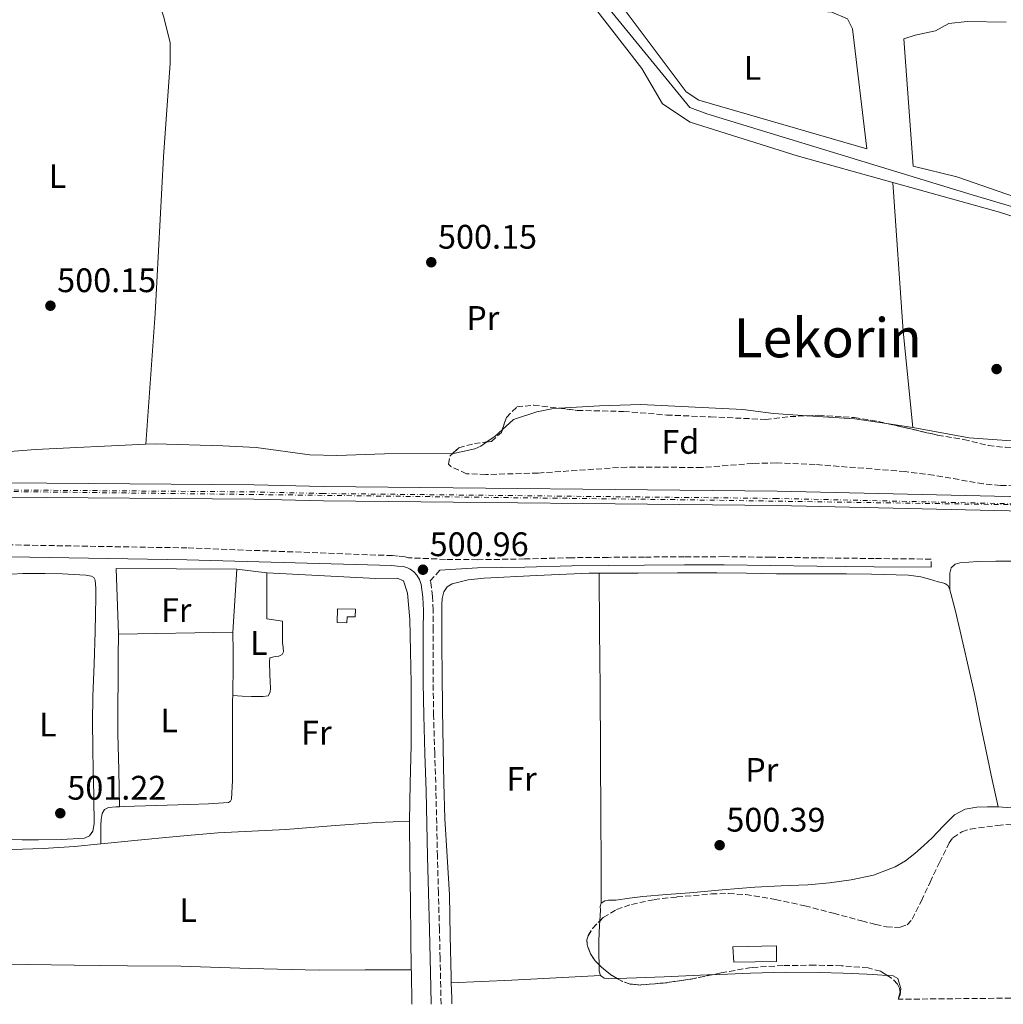
# Model space of a CAD drawing. Units: metres. Extents: x 569715 to 573155, y 4749607 to 4751955.
# Drawn here: x 571998 to 572288, y 4749631 to 4749921 of the extents above; entities that cross this region are included whole.
import ezdxf
from ezdxf.enums import TextEntityAlignment as Align

# ---------------------------------------------------------------- set-up
doc = ezdxf.new("R2010")
doc.units = ezdxf.units.M
doc.header["$MEASUREMENT"] = 0
doc.linetypes.add('DGN Style 3', pattern=[2.435890702152634, 1.739921930109024, -0.6959687720436097])
doc.linetypes.add('DGN Style 4', pattern=[2.7856150101045474, 1.391937544087219, -0.6959687720436097, 0.001739921930109024, -0.6959687720436097])
for name, color, linetype, lineweight in [('Acequia sin especificar', 4, 'Continuous', 0), ('Camino', 7, 'DGN Style 3', 0), ('Chamizo-cobertizo', 1, 'Continuous', 0), ('Cota de punto acotado terreno', 7, 'Continuous', 0), ('Edificio', 1, 'Continuous', 13), ('Eje de ferrocarril una vía', 7, 'DGN Style 4', 0), ('Etiqueta de uso rústico', 92, 'Continuous', 0), ('Etiqueta de zona arbolada', 92, 'Continuous', 0), ('Ferrocarril vía ancha', 7, 'DGN Style 4', 0), ('Línea de cambio de uso (parcela vista)', 92, 'Continuous', 0), ('Línea superior del balasto(superficie)', 7, 'Continuous', 0), ('Margen derecho', 7, 'Continuous', 0), ('Punto acotado terreno (símbolo)', 7, 'Continuous', 0), ('Texto de Área (paraje) menor', 7, 'Continuous', 0), ('Traza Ferrocarril', 8, 'Continuous', 0), ('Zona arbolada', 92, 'DGN Style 3', 0)]:
    doc.layers.add(name, color=color, linetype=linetype, lineweight=lineweight)
doc.styles.add('Style-Arial', font='arial.ttf')

# ---------------------------------------------------------------- blocks, each defined once
blk = doc.blocks.new('5PATER')
at = {"layer": 'Punto acotado terreno (símbolo)', "linetype": 'Continuous', "lineweight": 0}
h = blk.add_hatch(color=51, dxfattribs=at)
edge = h.paths.add_edge_path()
edge.add_ellipse((0, 0), major_axis=(-0.1095731443231308, -0.1110710700762829), ratio=0.9994222409660317, start_angle=0, end_angle=360)

msp = doc.modelspace()

# ---------------------------------------------------------------- linework, layer by layer
at = {"layer": 'Acequia sin especificar', "color": 4, "linetype": 'Continuous', "lineweight": 0}
msp.add_polyline3d([(571968.6600000003, 4750152.470000001, 502.3899999999995), (572026.7800000003, 4750104.310000001, 501.8899999999995), (572037.9400000004, 4750093.51, 501.7100000000065), (572048.4199999999, 4750081.189999999, 501.4499999999971), (572077.1399999997, 4750042.789999999, 501.0500000000029), (572105.9800000004, 4750007.109999999, 500.5299999999989), (572137.2599999999, 4749967.67, 500.070000000007), (572157.54, 4749940.470000001, 499.570000000007), (572172.4199999999, 4749922.869999999, 499.4100000000035), (572195.3399999999, 4749894.869999999, 499.2100000000065), (572200.3799999999, 4749892.949999999, 499.25), (572278.4500000002, 4749869.109999999, 498.6900000000023), (572340.7699999996, 4749850.710000001, 498.4100000000035), (572388.0899999999, 4749837.350000001, 498.2899999999936), (572396.0099999999, 4749833.109999999, 498.3500000000058), (572398.0899999999, 4749828.710000001, 498.3899999999995), (572399.7699999996, 4749823.27, 498.3899999999995), (572400.7300000004, 4749813.51, 498.2700000000041), (572401.5700000003, 4749801.99, 497.929999999993), (572401.6100000005, 4749782.550000001, 497.4499999999971), (572401.6799999997, 4749779.84, 497.4400000000023)], dxfattribs=at)
at = {"layer": 'Camino', "color": 7, "linetype": 'DGN Style 3', "lineweight": 0}
for points in [[(572266.3700000007, 4749759.480000002, 500.2200000000012), (572266.3900000008, 4749761.890000002, 500.2200000000012), (572249.6000000001, 4749762.080000003, 500.229999999996), (572232.8099999973, 4749762.260000001, 500.2400000000052), (572219.149999998, 4749762.45, 500.300000000003), (572205.48, 4749762.62, 500.3800000000047), (572193.7499999997, 4749762.600000001, 500.3999999999942), (572182.0100000005, 4749762.5, 500.429999999993), (572171.2800000017, 4749762.420000002, 500.5099999999949), (572160.5399999993, 4749762.310000001, 500.600000000006), (572146.6900000002, 4749761.940000001, 500.6399999999995), (572132.8399999988, 4749761.720000002, 500.699999999997), (572123.3700000006, 4749761.830000001, 500.8000000000029), (572112.55, 4749762.290000002, 500.8399999999964), (572111.4899999984, 4749762.570000002, 500.8399999999964), (572109.4999999991, 4749762.760000001, 500.8500000000058), (572107.769999999, 4749762.92, 500.8600000000007), (572047.2899999995, 4749765.199999999, 500.2599999999948), (571891.1199999995, 4749767.84, 501.3800000000047)], [(572122.11, 4749630.95, 501.3300000000017), (572122.0000000005, 4749635.930000001, 501.279999999999), (572121.8099999982, 4749644.430000001, 501.2500000000001), (572121.6200000005, 4749652.930000001, 501.2599999999947), (572121.3299999976, 4749663.710000001, 501.279999999999), (572121.0300000003, 4749674.480000001, 501.3099999999977), (572120.8099999991, 4749684.070000002, 501.3399999999965), (572120.5900000001, 4749693.670000002, 501.3600000000006), (572120.2399999968, 4749704.82, 501.2899999999936), (572119.8900000004, 4749715.930000001, 501.1799999999931), (572119.7699999998, 4749725.540000001, 501.1199999999953), (572119.7299999994, 4749735.180000002, 501.0500000000028), (572119.7600000007, 4749740.980000001, 501.0099999999948), (572119.8099999977, 4749746.880000004, 500.9700000000013), (572119.6199999999, 4749750.91, 500.9600000000065), (572119.0700000001, 4749755.100000001, 500.9600000000065), (572118.9400000004, 4749755.500000001, 500.8699999999953), (572121.7399999988, 4749758.600000001, 500.8000000000029)]]:
    msp.add_polyline3d(points, dxfattribs=at)
at = {"layer": 'Chamizo-cobertizo', "color": 1, "linetype": 'Continuous', "lineweight": 0}
msp.add_polyline3d([(572220.8200000003, 4749643.5, 500.3099999999977), (572208.3399999999, 4749643.25, 500.4499999999971), (572208.0099999999, 4749647.77, 500.4400000000023), (572220.8200000003, 4749648.060000001, 500.2899999999936)], close=True, dxfattribs=at)
msp.add_polyline3d([(572220.8200000003, 4749648.060000001, 500.2899999999936), (572208.0099999999, 4749647.77, 500.4400000000023), (572208.3399999999, 4749643.25, 500.4499999999971), (572220.8200000003, 4749643.5, 500.3099999999977), (572220.8200000003, 4749648.060000001, 500.2899999999936)], dxfattribs=at)
at = {"layer": 'Edificio', "color": 1, "linetype": 'Continuous', "lineweight": 13}
msp.add_polyline3d([(572096.8899999997, 4749747.189999999, 501.2599999999948), (572096.8499999996, 4749744.859999999, 501.2599999999948), (572094.4400000004, 4749744.91, 501.2599999999948), (572094.3899999997, 4749743.189999999, 501.2599999999948), (572091.5300000003, 4749743.279999999, 501.2400000000052), (572091.5899999999, 4749747.27, 501.2599999999948)], close=True, dxfattribs=at)
at = {"layer": 'Edificio', "color": 51, "linetype": 'Continuous', "lineweight": 13}
msp.add_polyline3d([(572096.8499999996, 4749744.859999999, 501.2599999999948), (572094.4400000004, 4749744.91, 501.2599999999948), (572094.3899999997, 4749743.189999999, 501.2599999999948), (572091.5300000003, 4749743.279999999, 501.2400000000052), (572091.5899999999, 4749747.27, 501.2599999999948), (572096.8899999997, 4749747.189999999, 501.2599999999948), (572096.8499999996, 4749744.859999999, 501.2599999999948)], dxfattribs=at)
at = {"layer": 'Eje de ferrocarril una vía', "color": 7, "linetype": 'DGN Style 4', "lineweight": 0}
msp.add_polyline3d([(570428.7700723247, 4749803.010039296, 506.1499999999942), (570481.8000000004, 4749802.140000001, 506.0800000000018), (570606.0799999987, 4749800.180000001, 505.9199999999983), (570811.2500000005, 4749797.090000001, 505.820000000007), (571028.0699999997, 4749793.91, 506.429999999993), (571234.0399999995, 4749791.449999999, 506.6199999999953), (571428.4600000001, 4749789.350000001, 506.8399999999965), (571664.1200000017, 4749786.63, 506.8999999999942), (571733.2209014588, 4749785.552953234, 506.2722000000067), (571737.9009910038, 4749785.480006641, 506.2296999999963), (571904.0700000006, 4749782.890000001, 504.7200000000012), (572189.6499999987, 4749779.42, 502.3300000000018), (572325.5036754571, 4749777.376052831, 501.748900000006), (572373.7323390411, 4749776.650442426, 501.5426000000007), (572456.1800000005, 4749775.409999999, 501.1900000000023), (572469.5600502861, 4749775.253848792, 501.1527999999962), (572512.7298236685, 4749774.750038113, 501.0329000000056), (572830.6299999993, 4749771.040000002, 500.1499999999942), (573016.1601802843, 4749768.595559866, 499.7048999999971), (573019.6874585784, 4749768.549086453, 499.6964000000008), (573093.2399999985, 4749767.579999999, 499.5200000000041), (573139.129999999, 4749767.119999999, 499.5)], dxfattribs=at)
at = {"layer": 'Ferrocarril vía ancha', "color": 7, "linetype": 'DGN Style 4', "lineweight": 0}
msp.add_polyline3d([(573139.12, 4749767.779999998, 499.5), (573041.3199999996, 4749768.619999999, 499.5399999999936), (573021.2800000012, 4749770.140000001, 499.6199999999953), (573019.8106159752, 4749770.121711673, 499.6352999999945), (573016.2039556109, 4749770.076822259, 499.6728000000003), (572977.0899999995, 4749769.59, 500.0800000000018), (572857.9299999997, 4749770.95, 499.9400000000023), (572797.1299999984, 4749772.230000001, 500.3999999999942), (572733.8099999981, 4749772.550000001, 500.679999999993), (572608.2899999992, 4749773.99, 500.8399999999965), (572512.7298236685, 4749774.750038113, 501.0299999999989), (572477.530000001, 4749775.029999999, 501.1000000000058), (572469.5600502861, 4749775.253848792, 501.1325999999972), (572409.1700000025, 4749776.949999999, 501.3800000000047), (572373.7323390411, 4749776.650442426, 501.5298000000039), (572361.8500000014, 4749776.550000002, 501.5800000000018), (572325.5036754571, 4749777.376052831, 501.7194000000018), (572221.0500000007, 4749779.75, 502.1199999999953), (572087.4899999974, 4749781.199999998, 503), (572067.0500000012, 4749781.679999999, 503.0599999999977), (571957.1400000006, 4749782.56, 504.4400000000023)], dxfattribs=at)
at = {"layer": 'Línea de cambio de uso (parcela vista)', "color": 92, "linetype": 'Continuous', "lineweight": 0, "flags": 128}
for points, elevation in [([(572255.1505000005, 4749872.752499999), (572255.1500000004, 4749872.76)], 500.070000000007), ([(572035.1600000003, 4749795.699999999), (572035.1604000004, 4749795.705700001)], 500.3300000000018), ([(572257.4299999997, 4749635.51), (572257.2699999996, 4749633.600000001), (572256.7981000004, 4749632.538100001)], 500.3600000000006), ([(572256.7981000004, 4749632.538100001), (572256.7100000001, 4749632.34)], 500.3600000000006)]:
    msp.add_lwpolyline(points, dxfattribs=dict(at, elevation=elevation))
at = {"layer": 'Línea de cambio de uso (parcela vista)', "color": 92, "linetype": 'Continuous', "lineweight": 0, "extrusion": (0.2737189161338229, 0.01450406986407514, 0.9617003623311698), "elevation": 226010.4632947756, "flags": 128}
msp.add_lwpolyline([(4712865.322678045, -791143.8924651645), (4712893.833168392, -791142.5061246101), (4712937.654190666, -791141.7764716867)], dxfattribs=at)
at = {"layer": 'Línea de cambio de uso (parcela vista)', "color": 92, "linetype": 'Continuous', "lineweight": 0, "extrusion": (-0.01125819438604475, -0.09861376221966822, 0.9950620980421517), "elevation": -474340.814516602, "flags": 128}
msp.add_lwpolyline([(29801.47559109703, 4760483.541348778), (29791.29917341133, 4760483.897000786), (29777.37528557749, 4760483.193756873)], dxfattribs=at)
at = {"layer": 'Línea de cambio de uso (parcela vista)', "color": 92, "linetype": 'Continuous', "lineweight": 0, "extrusion": (0.003427193417971243, -0.0005124697959142081, 0.9999939958419671), "elevation": 27.10680532532774, "flags": 128}
msp.add_lwpolyline([(572255.9356364686, 4749801.267600432), (572248.886193217, 4749802.321700569)], dxfattribs=at)
at = {"layer": 'Línea de cambio de uso (parcela vista)', "color": 92, "linetype": 'Continuous', "lineweight": 0, "extrusion": (-0.04430546339566384, 0.04939163860232226, 0.9977963178672654), "elevation": 209750.7777974652, "flags": 128}
msp.add_lwpolyline([(-3597528.230415781, -3146702.997132563), (-3597525.373464227, -3146702.997132563), (-3597522.462705779, -3146703.340757574)], dxfattribs=at)
at = {"layer": 'Línea de cambio de uso (parcela vista)', "color": 92, "linetype": 'Continuous', "lineweight": 0, "extrusion": (0.006387901575384764, 0.04791552362351355, 0.9988309653336483), "elevation": 231740.7291267939, "flags": 128}
msp.add_lwpolyline([(60652.16880418011, -4778060.42716985), (60655.39922086429, -4778079.45924299), (60620.09028357454, -4778084.010390915)], dxfattribs=at)
at = {"layer": 'Línea de cambio de uso (parcela vista)', "color": 92, "linetype": 'Continuous', "lineweight": 0, "extrusion": (0.003155401530342951, 0.04973768515544382, 0.9987573309450902), "elevation": 238546.3299104063, "flags": 128}
msp.add_lwpolyline([(-270190.0391494964, -4770488.272961818), (-270190.0391494965, -4770469.612380367)], dxfattribs=at)
at = {"layer": 'Línea de cambio de uso (parcela vista)', "color": 92, "linetype": 'Continuous', "lineweight": 0, "extrusion": (0.002226694643538063, -0.0002821151586555739, 0.9999974811178285), "elevation": 433.6771517992358, "flags": 128}
msp.add_lwpolyline([(572059.4787946951, 4749759.27136111), (572068.3188173136, 4749758.151361064)], dxfattribs=at)
at = {"layer": 'Línea de cambio de uso (parcela vista)', "color": 92, "linetype": 'Continuous', "lineweight": 0, "extrusion": (0.00622436802466586, 9.411288727500432e-05, 0.9999806240050144), "elevation": 4508.499214391261, "flags": 128}
msp.add_lwpolyline([(572046.6312465831, 4749739.956726905), (572012.9005928682, 4749739.446726903)], dxfattribs=at)
at = {"layer": 'Línea de cambio de uso (parcela vista)', "color": 92, "linetype": 'Continuous', "lineweight": 0, "extrusion": (-0.01351227934645497, 0, 0.9999087049860419), "elevation": -7229.421158271263, "flags": 128}
msp.add_lwpolyline([(572067.8909878886, 4749641.050000001), (572067.8835872135, 4749641.050000001)], dxfattribs=at)
at = {"layer": 'Línea de cambio de uso (parcela vista)', "color": 92, "linetype": 'Continuous', "lineweight": 0, "extrusion": (-0.9975079306650659, -0.01313319095185312, 0.06932133550156384), "elevation": -633030.796642591, "flags": 128}
msp.add_lwpolyline([(-4741697.651195887, 44490.75135692956), (-4741697.071148732, 44490.74794873073), (-4741687.460270106, 44490.79806930164)], dxfattribs=at)
at = {"layer": 'Línea de cambio de uso (parcela vista)', "color": 92, "linetype": 'Continuous', "lineweight": 0, "extrusion": (0.04750278322735779, -0.9208855743610062, 0.3869279577898896), "elevation": -4346500.993316161, "flags": 128}
msp.add_lwpolyline([(816088.4577986009, 1824384.919928438), (816075.4090390546, 1824384.844614083), (816062.3518382452, 1824384.854860276), (816053.413089331, 1824385.016610235), (816044.4763852133, 1824385.245269251)], dxfattribs=at)
at = {"layer": 'Línea de cambio de uso (parcela vista)', "color": 92, "linetype": 'Continuous', "lineweight": 0, "extrusion": (0.01508974939531856, -0.1067123233893283, 0.9941754269242616), "elevation": -497713.2092321554, "flags": 128}
msp.add_lwpolyline([(1231548.883716538, 4595869.62314749), (1231554.554341378, 4595868.9798787), (1231562.677366695, 4595868.139486308), (1231575.344776636, 4595866.937061589), (1231576.727420141, 4595866.801500426)], dxfattribs=at)
at = {"layer": 'Línea de cambio de uso (parcela vista)', "color": 92, "linetype": 'Continuous', "lineweight": 0, "extrusion": (0.9746837481836783, 0.03677966486335293, 0.2205421666692234), "elevation": 732441.5896499949, "flags": 128}
msp.add_lwpolyline([(4724679.241169328, -165098.3489517644), (4724680.892258328, -165098.3592042058), (4724685.47539254, -165098.3742752945)], dxfattribs=at)
at = {"layer": 'Línea de cambio de uso (parcela vista)', "color": 92, "linetype": 'Continuous', "lineweight": 0}
for points in [[(572035.1604000004, 4749795.705700001, 500.3300000000018), (572037.9400000004, 4749834.24, 500.3699999999953), (572040.3799999999, 4749880.32, 500.7700000000041), (572042.3399999999, 4749907.84, 501.0299999999989), (572042.3799999999, 4749913.84, 501.1100000000006), (572040.5, 4749921.439999999, 501.1499999999942), (572036.54, 4749932.880000001, 501.2899999999936), (572035.29, 4749938.99, 501.429999999993)], [(572162.2199999997, 4749930.949999999, 500.7100000000065), (572181.2199999997, 4749906.310000001, 500.4900000000052), (572187.3399999999, 4749895.91, 500.4700000000012), (572195.4600000001, 4749890.470000001, 500.570000000007), (572226.9400000004, 4749880.630000001, 500.2700000000041), (572255.1505000005, 4749872.752499999, 499.938599999994)], [(572247.4900000002, 4749882.630000001, 499.8099999999977), (572198.0199999996, 4749897.029999999, 500.1100000000006), (572194.2599999999, 4749899.430000001, 500.1100000000006), (572173.7000000002, 4749927.029999999, 500.6900000000023), (572212.7800000003, 4749924.869999999, 500.3899999999995), (572237.0999999996, 4749922.869999999, 500.1900000000023), (572241.7400000002, 4749920.949999999, 500.1900000000023), (572243.2599999999, 4749917.99, 500.1900000000023), (572247.4900000002, 4749882.630000001, 499.8099999999977)], [(572291.25, 4749868.470000001, 499.3099999999977), (572273.9299999997, 4749874.390000001, 499.2899999999936), (572261.1299999999, 4749877.59, 499.7299999999959), (572258.3799999999, 4749915.029999999, 500.1100000000006), (572261.6600000003, 4749916.15, 500.1100000000006), (572267.6600000003, 4749917.430000001, 500.0299999999989), (572271.6200000001, 4749919.51, 499.929999999993), (572277.0199999996, 4749920.15, 499.7899999999936), (572288.5, 4749919.99, 499.6300000000047)], [(572255.1505000005, 4749872.752499999, 499.938599999994), (572286.5300000003, 4749863.99, 499.570000000007), (572332.4100000003, 4749849.27, 499.4700000000012), (572356.3700000001, 4749843.029999999, 499.5500000000029), (572382.29, 4749835.83, 499.6699999999983), (572387.0099999999, 4749833.59, 499.6699999999983), (572390.8499999996, 4749830.07, 499.7299999999959), (572393.6100000005, 4749825.350000001, 499.7299999999959), (572396.25, 4749819.109999999, 499.7100000000065), (572396.7300000004, 4749795.350000001, 499.2299999999959), (572396.5300000003, 4749793.99, 499.1900000000023), (572392.3700000001, 4749790.710000001, 499.1100000000006), (572387.29, 4749790.15, 499.1100000000006), (572368.7699999996, 4749789.430000001, 499.0899999999965), (572350.6826999999, 4749791.364600001, 499.1760999999969)], [(572156.9610000001, 4749806.302300001, 500.0673999999999), (572154.6900000004, 4749806.16, 500.0899999999965), (572150.3300000001, 4749805.279999999, 500.2700000000041), (572143.4500000002, 4749802.960000001, 500.4100000000035), (572140.1366999998, 4749799.987700001, 500.4100000000035)], [(572229.9765999997, 4749804.074100001, 499.9802000000054), (572219.9699999997, 4749804.710000001, 499.929999999993), (572210.9699999997, 4749805.91, 499.9100000000035), (572180.9299999997, 4749807.430000001, 499.9700000000012), (572168.7300000004, 4749807.039999999, 499.9499999999971), (572156.9610000001, 4749806.302300001, 500.0673999999999)], [(572319.7768999999, 4749794.670299999, 499.3233000000037), (572314.1699999999, 4749795.27, 499.3500000000058), (572296.8899999997, 4749796.230000001, 499.75), (572277.6100000005, 4749797.59, 499.8500000000058), (572261.0099999999, 4749800.630000001, 499.9900000000052)], [(572035.1604000004, 4749795.705700001, 500.3588000000018), (572002.7000000002, 4749794.16, 500.2299999999959), (571988.8600000005, 4749793.119999999, 500.3500000000058), (571980.5599999996, 4749792.9011, 500.5411000000022)], [(572125.5088999998, 4749792.959000001, 500.1861000000063), (572105.4500000002, 4749792.880000001, 499.8899999999995), (572091.4500000002, 4749792.4, 499.9100000000035), (572083.4900000002, 4749792.560000001, 500.0099999999948), (572067.7000000002, 4749794.720000001, 500.3300000000018), (572057.9000000004, 4749795.279999999, 500.429999999993), (572037.9800000004, 4749795.84, 500.3699999999953), (572035.1604000004, 4749795.705700001, 500.3588000000018)], [(572135.6142999995, 4749796.391600001, 500.3871999999974), (572133.8099999996, 4749795.119999999, 500.3699999999953), (572132.0499999998, 4749794.4, 500.3500000000058), (572125.7699999996, 4749792.960000001, 500.1900000000023), (572125.5088999998, 4749792.959000001, 500.1861000000063)], [(572271.8799999999, 4749752.930000001, 500.1999999999971), (572271.9000000004, 4749755.350000001, 500.1000000000058), (572271.9100000003, 4749757.779999999, 500.0299999999989), (572272.2800000003, 4749759.380000001, 500.0299999999989), (572273.4400000004, 4749760.380000001, 500.0299999999989), (572274.8399999999, 4749760.76, 500.0299999999989), (572280.1100000005, 4749761.16, 500.0299999999989), (572285.3899999997, 4749761.300000001, 500.0299999999989), (572295.1200000001, 4749761.279999999, 500.0299999999989)], [(571992.4800000004, 4749757.289999999, 501.320000000007), (571999.0099999999, 4749757.640000001, 501.320000000007), (572005.5300000003, 4749757.689999999, 501.320000000007), (572010.6699999999, 4749757.52, 501.3300000000018), (572015.7999999998, 4749757.289999999, 501.3600000000006), (572017.4900000002, 4749757.17, 501.3899999999995), (572019.1600000003, 4749756.869999999, 501.4400000000023), (572019.9000000004, 4749756.449999999, 501.4400000000023), (572020.2800000003, 4749755.720000001, 501.4400000000023), (572020.4400000004, 4749753.210000001, 501.5), (572020.4299999997, 4749750.699999999, 501.5200000000041), (572020.3499999996, 4749745.630000001, 501.3500000000058), (572020.2699999996, 4749740.57, 501.179999999993), (572019.9299999997, 4749731.02, 501.1900000000023), (572019.5999999996, 4749721.470000001, 501.1999999999971), (572019.4800000004, 4749713.92, 501.1999999999971), (572019.5599999996, 4749706.380000001, 501.2100000000065), (572019.7000000002, 4749699.5, 501.2299999999959), (572019.8399999999, 4749692.619999999, 501.2599999999948), (572019.9100000003, 4749689.390000001, 501.3000000000029), (572019.9800000004, 4749686.15, 501.320000000007), (572019.9699999997, 4749684.01, 501.3099999999977), (572019.5999999996, 4749681.869999999, 501.2899999999936), (572018.6299999999, 4749680.470000001, 501.2700000000041), (572017.0999999996, 4749679.789999999, 501.2599999999948), (572010.3600000005, 4749679.34, 501.2299999999959), (572003.6100000005, 4749679.26, 501.2299999999959), (571998.8200000003, 4749679.279999999, 501.2400000000052), (571994.0300000003, 4749679.359999999, 501.2599999999948)], [(572070.8499999996, 4749757.84, 499.8300000000018), (572070.7699999996, 4749744.32, 499.570000000007), (572075.4000000004, 4749743.609999999, 501.0399999999936), (572075.4000000004, 4749742.640000001, 501.0299999999989), (572075.4000000004, 4749741.67, 501.0200000000041), (572075.4199999999, 4749739.439999999, 501.0099999999948), (572075.4500000002, 4749737.210000001, 501), (572075.6399999997, 4749735.92, 501), (572075.7000000002, 4749734.640000001, 501), (572075.3099999996, 4749733.789999999, 501), (572074.3600000005, 4749733.310000001, 501), (572073.3099999996, 4749733.210000001, 501), (572071.6900000004, 4749732.84, 501), (572071.5999999996, 4749731.689999999, 501), (572071.7400000002, 4749727.800000001, 500.9900000000052), (572071.8499999996, 4749723.91, 500.9700000000012), (572071.8200000003, 4749722.74, 500.9700000000012), (572071.2300000004, 4749721.689999999, 500.9700000000012), (572069.6799999997, 4749721.480000001, 500.9700000000012), (572067.9600000001, 4749721.439999999, 500.9700000000012), (572066.25, 4749721.449999999, 500.9700000000012), (572063.5199999996, 4749721.59, 500.9900000000052), (572060.79, 4749721.730000001, 501.0200000000041)], [(572070.8499999996, 4749757.84, 499.8300000000018), (572102.8899999997, 4749756.24, 499.2299999999959), (572109.1699999999, 4749756.32, 499.3300000000018), (572111.0899999999, 4749755.52, 499.4100000000035), (572112.25, 4749751.84, 499.429999999993), (572112.8799999999, 4749744.119999999, 500.7599999999948), (572113.0700000003, 4749734.779999999, 500.7899999999936), (572113.2599999999, 4749725.430000001, 500.8099999999977), (572113.3399999999, 4749716.25, 500.9400000000023), (572113.29, 4749707.07, 501.1000000000058), (572113.0300000003, 4749695.930000001, 501.1699999999983), (572112.8399999999, 4749684.789999999, 501.2299999999959)], [(572125.0904999999, 4749637.210000001, 501.0252999999939), (572125.0300000003, 4749638.859999999, 501.0200000000041), (572124.79, 4749650.970000001, 501.0299999999989), (572124.5700000003, 4749663.08, 501.0399999999936), (572123.9199999999, 4749674.32, 501.0200000000041), (572123.2599999999, 4749685.560000001, 500.9900000000052), (572122.9100000003, 4749695.939999999, 500.9400000000023), (572122.6799999997, 4749706.310000001, 500.8899999999995), (572122.54, 4749717.49, 500.8600000000006), (572122.4299999997, 4749728.66, 500.8300000000018), (572122.3700000001, 4749735.66, 500.820000000007), (572122.3200000003, 4749742.65, 500.8099999999977), (572122.3099999996, 4749745.529999999, 500.8000000000029), (572122.3300000001, 4749748.41, 500.7799999999989), (572122.4400000004, 4749750.350000001, 500.7599999999948), (572122.8799999999, 4749752.279999999, 500.75), (572123.8499999996, 4749753.74, 500.7299999999959), (572125.3700000001, 4749754.630000001, 500.7200000000012), (572130.0700000003, 4749755.800000001, 500.7200000000012), (572134.8099999996, 4749756.310000001, 500.7200000000012), (572150.2400000002, 4749757.060000001, 500.5899999999965), (572165.6600000003, 4749757.800000001, 500.4600000000065), (572168.6200000001, 4749757.800000001, 500.4394999999931)], [(572168.6200000001, 4749757.800000001, 500.4394999999931), (572172.8899999997, 4749757.800000001, 500.4100000000035), (572180.1200000001, 4749757.800000001, 500.3600000000006), (572191.7000000002, 4749757.82, 500.3399999999965), (572203.2699999996, 4749757.850000001, 500.3300000000018), (572212.0700000003, 4749757.74, 500.2700000000041), (572220.8600000005, 4749757.59, 500.1999999999971), (572231.1900000004, 4749757.560000001, 500.1399999999995), (572241.5099999999, 4749757.560000001, 500.0899999999965), (572248.8200000003, 4749757.460000001, 500.070000000007), (572256.1200000001, 4749757.300000001, 500.0800000000018), (572259.75, 4749757.180000001, 500.0899999999965), (572263.3499999996, 4749756.680000001, 500.1100000000006), (572265.9000000004, 4749755.99, 500.1300000000047), (572268.4100000003, 4749755.25, 500.1600000000035), (572269.4000000004, 4749755, 500.1600000000035), (572270.3899999997, 4749754.74, 500.1699999999983), (572271.2800000003, 4749754.15, 500.1900000000023), (572271.7999999998, 4749753.210000001, 500.1999999999971), (572273.4500000002, 4749746.960000001, 500.179999999993), (572274.9400000004, 4749740.680000001, 500.1399999999995), (572277.1100000005, 4749731.230000001, 500.1100000000006), (572279.2100000001, 4749721.77, 500.0899999999965), (572280.9199999999, 4749713.34, 500.1199999999953), (572282.6500000004, 4749704.92, 500.1399999999995), (572284.3600000005, 4749696.949999999, 500.1199999999953), (572286.0700000003, 4749688.980000001, 500.0899999999965)], [(572168.6200000001, 4749757.800000001, 500.4400000000023), (572168.79, 4749740.9, 500.4100000000035), (572168.9500000002, 4749723.99, 500.3800000000047), (572169.0700000003, 4749704.66, 500.4400000000023), (572169.1500000004, 4749685.32, 500.4900000000052), (572169.2100000001, 4749672.960000001, 500.4700000000012), (572169.2699999996, 4749660.600000001, 500.4400000000023)], [(572027.4699999997, 4749689.0306, 501.4499999999971), (572027.2000000002, 4749699.730000001, 501.2400000000052), (572026.9400000004, 4749710.430000001, 501.0399999999936), (572026.9500000002, 4749718.539999999, 500.9900000000052), (572027.0700000003, 4749726.65, 501.0200000000041), (572027.0800000001, 4749733.25, 501), (572027.0999999996, 4749739.850000001, 500.9900000000052)], [(572027.4699999997, 4749689.0306, 501.4499999999971), (572028.7000000002, 4749689.08, 501.4499999999971), (572038.25, 4749689.390000001, 501.3999999999942), (572047.7999999998, 4749689.689999999, 501.3699999999953), (572053.6500000004, 4749689.890000001, 501.3800000000047), (572059.4800000004, 4749690.279999999, 501.3899999999995), (572060.0700000003, 4749690.619999999, 501.3899999999995), (572060.3600000005, 4749691.24, 501.3899999999995), (572060.6600000003, 4749696.74, 501.3000000000029), (572060.7199999997, 4749702.230000001, 501.1999999999971), (572060.7000000002, 4749710.27, 501.1100000000006), (572060.7199999997, 4749718.310000001, 501.0399999999936), (572060.8200000003, 4749723.680000001, 501.0200000000041), (572060.8899999997, 4749729.050000001, 500.9700000000012), (572060.8600000005, 4749734.710000001, 500.8800000000047), (572060.8300000001, 4749740.359999999, 500.7799999999989)], [(572395.7412999999, 4749726.692399999, 500.3246999999974), (572395.1399999997, 4749726.199999999, 500.320000000007), (572392.7199999997, 4749725.09, 500.3099999999977), (572388.9600000001, 4749724.029999999, 500.320000000007), (572385.3700000001, 4749722.66, 500.320000000007), (572380.6299999999, 4749720.01, 500.2400000000052), (572375.9600000001, 4749717.210000001, 500.1699999999983), (572370.1200000001, 4749713.369999999, 500.179999999993), (572364.2800000003, 4749709.539999999, 500.1900000000023), (572357.9900000002, 4749705.67, 500.1499999999942), (572351.5899999999, 4749701.939999999, 500.1199999999953), (572346.8099999996, 4749699.49, 500.1100000000006), (572341.8300000001, 4749697.460000001, 500.0899999999965), (572333.3700000001, 4749694.800000001, 500.0899999999965), (572324.7599999999, 4749692.76, 500.0899999999965), (572316.1900000004, 4749691.140000001, 500.1100000000006), (572307.5599999996, 4749689.779999999, 500.1199999999953), (572300.7699999996, 4749688.91, 500.1300000000047), (572293.9600000001, 4749688.470000001, 500.1199999999953), (572290.0199999996, 4749688.67, 500.1100000000006), (572286.0700000003, 4749688.980000001, 500.0899999999965)], [(572021.9800000004, 4749678.100099999, 501.2700000000041), (572021.9800000004, 4749680.82, 501.3899999999995), (572021.9800000004, 4749683.550000001, 501.5), (572022.0300000003, 4749685.27, 501.5099999999948), (572022.2800000003, 4749686.99, 501.4799999999959), (572022.9699999997, 4749688.16, 501.4700000000012), (572024.1600000003, 4749688.779999999, 501.4499999999971), (572026.4299999997, 4749688.99, 501.4499999999971), (572027.4699999997, 4749689.0306, 501.4499999999971)], [(572286.0700000003, 4749688.980000001, 500.0899999999965), (572282.9600000001, 4749689.029999999, 500.0899999999965), (572279.8499999996, 4749688.92, 500.0899999999965), (572276.4100000003, 4749688.300000001, 500.0899999999965), (572273.2999999998, 4749686.630000001, 500.0899999999965), (572269.9100000003, 4749683.25, 500.0800000000018), (572266.7000000002, 4749679.83, 500.0800000000018), (572264.1500000004, 4749677.5, 500.0800000000018), (572261.54, 4749675.210000001, 500.0800000000018), (572258.8099999996, 4749673.09, 500.0800000000018), (572255.8200000003, 4749671.32, 500.0800000000018), (572249.4500000002, 4749668.890000001, 500.0800000000018), (572242.8399999999, 4749667.480000001, 500.0899999999965), (572236.4699999997, 4749666.59, 500.0800000000018), (572230.0700000003, 4749666.01, 500.0800000000018), (572222.2599999999, 4749665.75, 500.1000000000058), (572214.4600000001, 4749665.380000001, 500.1199999999953), (572204.9000000004, 4749664.539999999, 500.1199999999953), (572195.3399999999, 4749663.689999999, 500.1100000000006), (572188.4299999997, 4749663.140000001, 500.1199999999953), (572181.5099999999, 4749662.58, 500.1399999999995), (572177.5300000003, 4749662.100000001, 500.179999999993), (572173.5599999996, 4749661.51, 500.2700000000041), (572171.3499999996, 4749661.470000001, 500.3500000000058), (572170.2800000003, 4749661.27, 500.3999999999942), (572169.2699999996, 4749660.600000001, 500.4400000000023)], [(572021.9800000004, 4749678.100099999, 501.2688999999955), (572022.9800000004, 4749678.199999999, 501.2700000000041), (572031.7999999998, 4749679.100000001, 501.2599999999948), (572044.0999999996, 4749680.25, 501.1399999999995), (572056.3899999997, 4749681.310000001, 501), (572066.3799999999, 4749681.83, 500.9400000000023), (572076.3600000005, 4749682.279999999, 500.9400000000023), (572089.7699999996, 4749683.430000001, 501.0200000000041), (572103.1900000004, 4749684.41, 501.1300000000047), (572108.0199999996, 4749684.600000001, 501.179999999993), (572112.8399999999, 4749684.789999999, 501.2299999999959)], [(572112.8399999999, 4749684.789999999, 501.2299999999959), (572112.9400000004, 4749672.84, 501.2700000000041), (572113.0800000001, 4749660.890000001, 501.2899999999936), (572113.2199999997, 4749650.680000001, 501.2400000000052), (572113.3426000001, 4749641.050000001, 501.1833999999944)], [(571968.8388999999, 4749676.334000001, 501.3837000000058), (571973.4400000004, 4749676.380000001, 501.3300000000018), (571979.4400000004, 4749676.439999999, 501.2599999999948), (571987.6100000005, 4749676.460000001, 501.1999999999971), (571995.79, 4749676.460000001, 501.179999999993), (572004.9800000004, 4749676.699999999, 501.2200000000012), (572014.1600000003, 4749677.32, 501.2599999999948), (572021.9800000004, 4749678.100099999, 501.2688999999955)], [(572169.2699999996, 4749660.600000001, 500.4400000000023), (572168.9400000004, 4749659.680000001, 500.5), (572169, 4749658.710000001, 500.5399999999936), (572168.8037999999, 4749655.366699999, 500.5617999999959)], [(572168.8037999999, 4749655.366699999, 500.5617999999959), (572168.7300000004, 4749654.109999999, 500.570000000007), (572168.5199999996, 4749649.51, 500.5899999999965), (572168.5199999996, 4749645.710000001, 500.6199999999953), (572168.6043999996, 4749642.496200001, 500.6453000000038)], [(572113.3426000001, 4749641.050000001, 501.1799000000028), (572099.7699999996, 4749640.970000001, 500.9100000000035), (572086.2000000002, 4749640.890000001, 500.6399999999995), (572065.8399999999, 4749641.4, 500.5500000000029), (572045.4699999997, 4749642.07, 500.6999999999971), (572029.75, 4749642.220000001, 500.75), (572014.04, 4749642.359999999, 500.8000000000029), (572000.6900000004, 4749642.59, 500.9499999999971), (571987.3399999999, 4749642.65, 500.9400000000023), (571983.2999999998, 4749642.600000001, 500.8500000000058), (571979.2797999998, 4749642.540100001, 500.7602000000043)], [(572168.6043999996, 4749642.496200001, 500.6453000000038), (572168.6200000001, 4749641.9, 500.6499999999942), (572168.6100000005, 4749640.619999999, 500.6900000000023), (572169.0199999996, 4749639.350000001, 500.7299999999959)], [(572169.0199999996, 4749639.350000001, 500.7299999999959), (572170.1500000004, 4749638.529999999, 500.7400000000052), (572171.5, 4749638.380000001, 500.7299999999959), (572173.9556999998, 4749638.449200001, 500.6999000000069)], [(572201.9178999999, 4749639.5701, 500.3957999999984), (572213.2400000002, 4749640.060000001, 500.2799999999989), (572223.3799999999, 4749640.300000001, 500.1999999999971), (572233.5099999999, 4749640.25, 500.1600000000035), (572240.5, 4749640.02, 500.179999999993), (572247.4800000004, 4749639.720000001, 500.2400000000052), (572250.6399999997, 4749639.560000001, 500.2700000000041), (572253.4242000004, 4749639.375, 500.2964000000065)], [(572253.4242000004, 4749639.375, 500.2964000000065), (572253.7999999998, 4749639.350000001, 500.3000000000029), (572255.25, 4749639.220000001, 500.3099999999977), (572256.6200000001, 4749638.42, 500.320000000007), (572257.4299999997, 4749635.51, 500.3600000000006)]]:
    msp.add_polyline3d(points, dxfattribs=at)
at = {"layer": 'Línea superior del balasto(superficie)', "color": 7, "linetype": 'Continuous', "lineweight": 0}
for points in [[(573139.1000000021, 4749769.899999999, 499.5), (573041.4099999992, 4749770.74, 499.5399999999936), (573021.3500000006, 4749772.26, 499.6199999999953), (573019.9767118626, 4749772.242628386, 499.6343000000052), (573016.2665740964, 4749772.195696443, 499.6728000000003), (572977.0799999983, 4749771.699999999, 500.0800000000018), (572857.9600000011, 4749773.060000001, 499.9400000000023), (572797.1499999985, 4749774.340000001, 500.3999999999942), (572733.8200000013, 4749774.66, 500.679999999993), (572608.3099999992, 4749776.100000001, 500.8399999999965), (572477.5700000012, 4749777.15, 501.1000000000058), (572409.1900000003, 4749779.07, 501.3800000000047), (572361.8700000015, 4749778.670000001, 501.5800000000018), (572221.0900000009, 4749781.869999999, 502.1199999999953), (572087.5300000021, 4749783.310000001, 503), (572067.0899999992, 4749783.790000001, 503.0599999999977), (571957.1600000008, 4749784.67, 504.4400000000023)], [(573139.1499999991, 4749765.670000001, 499.5), (573041.2300000002, 4749766.509999999, 499.5399999999936), (573021.2199999987, 4749768.029999998, 499.6199999999953), (573019.6452422702, 4749768.010016669, 499.6364000000031), (573016.1415619517, 4749767.965555737, 499.672900000005), (572977.0899999995, 4749767.470000001, 500.0800000000018), (572857.8899999995, 4749768.829999999, 499.9400000000023), (572797.1000000016, 4749770.109999999, 500.3999999999942), (572733.79, 4749770.430000001, 500.679999999993), (572608.269999999, 4749771.869999999, 500.8399999999965), (572477.4899999985, 4749772.92, 501.1000000000058), (572409.1499999978, 4749774.84, 501.3800000000047), (572361.8400000002, 4749774.439999999, 501.5800000000018), (572221.0199999993, 4749777.640000001, 502.1199999999953), (572087.4600000005, 4749779.079999999, 503), (572067.0199999999, 4749779.560000001, 503.0599999999977), (571957.1099999994, 4749780.439999999, 504.4400000000023)]]:
    msp.add_polyline3d(points, dxfattribs=at)
at = {"layer": 'Margen derecho', "color": 7, "linetype": 'Continuous', "lineweight": 0}
for points in [[(572119.2100000009, 4749630.920000001, 501.3300000000017), (572119.1000000014, 4749635.87, 501.279999999999), (572118.9099999992, 4749644.359999999, 501.2500000000001), (572118.7100000002, 4749652.859999999, 501.2599999999947), (572118.4299999987, 4749663.630000001, 501.279999999999), (572118.1200000001, 4749674.410000001, 501.3099999999977), (572117.8999999989, 4749684, 501.3399999999965), (572117.6900000009, 4749693.590000001, 501.3600000000006), (572117.3400000001, 4749704.730000001, 501.2899999999936), (572116.9899999968, 4749715.869999999, 501.1799999999931), (572116.8700000006, 4749725.520000001, 501.1199999999953), (572116.8299999982, 4749735.180000002, 501.0500000000028), (572116.8599999994, 4749741.000000002, 501.0099999999948), (572116.9099999986, 4749746.820000002, 500.9700000000013), (572116.7199999987, 4749750.650000001, 500.9600000000065), (572116.219999998, 4749754.470000001, 500.9600000000065), (572115.7799999998, 4749755.890000001, 500.9199999999983), (572114.9899999986, 4749757.190000001, 500.8800000000048), (572114.109999998, 4749758.15, 500.8500000000058), (572113.0500000007, 4749758.890000002, 500.8399999999964), (572112.0399999982, 4749759.42, 500.8399999999964), (572110.9699999975, 4749759.699999999, 500.8399999999964), (572109.2399999975, 4749759.859999999, 500.8500000000058), (572107.4999999985, 4749760.020000001, 500.8600000000007), (572047.2100000012, 4749761.680000001, 500.2599999999948), (571891.0599999992, 4749764.320000002, 501.3800000000047)], [(572121.7399999988, 4749758.600000001, 500.8000000000029), (572132.85, 4749759.300000001, 500.699999999997), (572146.7399999973, 4749759.520000001, 500.6399999999995), (572160.5799999974, 4749759.9, 500.600000000006), (572171.2999999997, 4749760.000000001, 500.5099999999949), (572182.0300000006, 4749760.09, 500.429999999993), (572193.7600000009, 4749760.190000001, 500.3999999999942), (572205.4699999987, 4749760.199999999, 500.3800000000047), (572219.1200000012, 4749760.040000001, 500.300000000003), (572232.7800000004, 4749759.850000001, 500.2400000000052), (572249.5799999977, 4749759.660000001, 500.229999999996), (572266.3700000007, 4749759.480000002, 500.2200000000012)]]:
    msp.add_polyline3d(points, dxfattribs=at)
at = {"layer": 'Traza Ferrocarril', "color": 8, "linetype": 'Continuous', "lineweight": 0}
for points in [[(571957.1600000008, 4749784.67, 504.4400000000023), (572067.0899999992, 4749783.790000001, 503.0599999999977), (572087.5300000021, 4749783.310000001, 503), (572221.0900000009, 4749781.869999999, 502.1199999999953), (572361.8700000015, 4749778.670000001, 501.5800000000018), (572409.1900000003, 4749779.07, 501.3800000000047), (572477.5700000012, 4749777.15, 501.1000000000058), (572608.3099999992, 4749776.100000001, 500.8399999999965), (572733.8200000013, 4749774.66, 500.679999999993)], [(572733.79, 4749770.430000001, 500.679999999993), (572608.269999999, 4749771.869999999, 500.8399999999965), (572477.4899999985, 4749772.92, 501.1000000000058), (572409.1499999978, 4749774.84, 501.3800000000047), (572361.8400000002, 4749774.439999999, 501.5800000000018), (572221.0199999993, 4749777.640000001, 502.1199999999953), (572087.4600000005, 4749779.079999999, 503), (572067.0199999999, 4749779.560000001, 503.0599999999977), (571957.1099999994, 4749780.439999999, 504.4400000000023)]]:
    msp.add_polyline3d(points, dxfattribs=at)
at = {"layer": 'Zona arbolada', "color": 92, "linetype": 'DGN Style 3', "lineweight": 0, "flags": 128}
for points, elevation in [([(572168.6043999996, 4749642.496200001), (572167.2599999999, 4749643.92), (572166.0700000003, 4749645.730000001), (572165.0800000001, 4749648.51), (572165.04, 4749649.82), (572165.3700000001, 4749651.02), (572166.7599999999, 4749653.289999999), (572168.8037999999, 4749655.366699999)], 504), ([(572173.9556999998, 4749638.449200001), (572172.4000000004, 4749639.32), (572169.29, 4749641.77), (572168.6043999996, 4749642.496200001)], 504), ([(572201.9178999999, 4749639.5701), (572195.7699999996, 4749638.300000001), (572188.2999999998, 4749637.189999999), (572180.8099999996, 4749636.539999999), (572177.7599999999, 4749636.810000001), (572175.5800000001, 4749637.539999999), (572173.9556999998, 4749638.449200001)], 504), ([(572256.75, 4749632.34), (572256.7981000004, 4749632.538100001)], 503.9600000000065)]:
    msp.add_lwpolyline(points, dxfattribs=dict(at, elevation=elevation))
at = {"layer": 'Zona arbolada', "color": 92, "linetype": 'DGN Style 3', "lineweight": 0}
for points in [[(572325.0899999999, 4749783.83, 502.6499999999942), (572286.7699999996, 4749783.59, 503.0899999999965), (572281.79, 4749784.02, 503.1000000000058), (572267.0999999996, 4749786.600000001, 503.320000000007), (572258.6900000004, 4749787.67, 503.4499999999971), (572232.25, 4749789.75, 504.0500000000029), (572220.7400000002, 4749790.220000001, 504.2899999999936), (572213.9000000004, 4749790.08, 504.4199999999983), (572198.8499999996, 4749788.869999999, 504.5500000000029), (572176.7699999996, 4749789.01, 504.4900000000052), (572150.6600000003, 4749787.220000001, 504.4700000000012), (572135.29, 4749786.800000001, 504.4499999999971), (572129.5700000003, 4749787.039999999, 504.4499999999971), (572125.0199999996, 4749789.119999999, 504.3999999999942), (572124.29, 4749789.84, 504.3899999999995), (572124.7300000004, 4749792.24, 504.3300000000018), (572127.3300000001, 4749794.640000001, 504.3099999999977), (572131.9299999997, 4749795.92, 504.2299999999959), (572136.9299999997, 4749796.560000001, 504.1100000000006), (572139.8499999996, 4749799.119999999, 504.0500000000029), (572141.3300000001, 4749803.600000001, 503.9700000000012), (572144.4100000003, 4749806.720000001, 503.7899999999936), (572149.3899999997, 4749807.199999999, 503.6900000000023), (572162.2100000001, 4749805.680000001, 503.570000000007), (572175.8499999996, 4749805.359999999, 503.570000000007), (572188.5300000003, 4749804.310000001, 503.5899999999965), (572201.4500000002, 4749803.75, 503.6100000000006), (572217.6500000004, 4749803.029999999, 503.1499999999942), (572224.8499999996, 4749803.83, 503.1499999999942), (572233.25, 4749804.230000001, 503.1499999999942), (572243.75, 4749803.560000001, 503), (572250.8899999997, 4749802.390000001, 502.9900000000052), (572268.29, 4749798.390000001, 502.9499999999971), (572276.0099999999, 4749797.109999999, 502.9499999999971), (572283.25, 4749795.350000001, 502.8699999999953), (572288.2300000004, 4749794.800000001, 502.7899999999936)], [(572140.1366999998, 4749799.987700001, 504.0344999999944), (572141.3300000001, 4749803.600000001, 503.9700000000012), (572144.4100000003, 4749806.720000001, 503.7899999999936), (572149.3899999997, 4749807.199999999, 503.6900000000023), (572156.9610000001, 4749806.302300001, 503.6190999999963)], [(572156.9610000001, 4749806.302300001, 503.6190999999963), (572162.2100000001, 4749805.680000001, 503.570000000007), (572175.8499999996, 4749805.359999999, 503.570000000007), (572188.5300000003, 4749804.310000001, 503.5899999999965), (572201.4500000002, 4749803.75, 503.6100000000006), (572217.6500000004, 4749803.029999999, 503.1499999999942), (572224.8499999996, 4749803.83, 503.1499999999942), (572229.9765999997, 4749804.074100001, 503.1499999999942)], [(572229.9765999997, 4749804.074100001, 503.1499999999942), (572233.25, 4749804.230000001, 503.1499999999942), (572243.75, 4749803.560000001, 503), (572250.8899999997, 4749802.390000001, 502.9900000000052), (572253.9605999999, 4749801.6841, 502.9829000000027)], [(572253.9605999999, 4749801.6841, 502.9829000000027), (572268.29, 4749798.390000001, 502.9499999999971), (572276.0099999999, 4749797.109999999, 502.9499999999971), (572283.25, 4749795.350000001, 502.8699999999953), (572288.2300000004, 4749794.800000001, 502.7899999999936), (572298.3700000001, 4749794.470000001, 502.6399999999995), (572319.7768999999, 4749794.670299999, 502.5357999999979)], [(572135.6142999995, 4749796.391600001, 504.1416000000027), (572136.9299999997, 4749796.560000001, 504.1100000000006), (572139.8499999996, 4749799.119999999, 504.0500000000029), (572140.1366999998, 4749799.987700001, 504.0344999999944)], [(572125.5088999998, 4749792.959000001, 504.3239999999933), (572127.3300000001, 4749794.640000001, 504.3099999999977), (572131.9299999997, 4749795.92, 504.2299999999959), (572135.6142999995, 4749796.391600001, 504.1416000000027)], [(572350.6826999999, 4749791.364600001, 502.4700000000012), (572352.3300000001, 4749788.07, 502.4700000000012), (572351.4500000002, 4749785.75, 502.4700000000012), (572348.8099999996, 4749783.59, 502.4900000000052), (572343.8300000001, 4749783.100000001, 502.5299999999989), (572325.0899999999, 4749783.83, 502.6499999999942), (572286.7699999996, 4749783.59, 503.0899999999965), (572281.79, 4749784.02, 503.1000000000058), (572267.0999999996, 4749786.600000001, 503.320000000007), (572258.6900000004, 4749787.67, 503.4499999999971), (572232.25, 4749789.75, 504.0500000000029), (572220.7400000002, 4749790.220000001, 504.2899999999936), (572213.9000000004, 4749790.08, 504.4199999999983), (572198.8499999996, 4749788.869999999, 504.5500000000029), (572176.7699999996, 4749789.01, 504.4900000000052), (572150.6600000003, 4749787.220000001, 504.4700000000012), (572135.29, 4749786.800000001, 504.4499999999971), (572129.5700000003, 4749787.039999999, 504.4499999999971), (572125.0199999996, 4749789.119999999, 504.3999999999942), (572124.29, 4749789.84, 504.3899999999995), (572124.7300000004, 4749792.24, 504.3300000000018), (572125.5088999998, 4749792.959000001, 504.3239999999933)], [(572319.0300000003, 4749632.99, 503.1300000000047), (572256.75, 4749632.34, 503.9600000000065), (572257.2400000002, 4749634.359999999, 503.9600000000065), (572257.0800000001, 4749635.640000001, 503.9600000000065), (572256.4900000002, 4749636.779999999, 503.9600000000065), (572254.7199999997, 4749638.58, 503.9700000000012), (572251.4600000001, 4749640.58, 503.9700000000012), (572247.8200000003, 4749641.58, 503.9799999999959), (572239.9500000002, 4749642.220000001, 503.9799999999959), (572232.0899999999, 4749642.359999999, 503.9799999999959), (572222.7699999996, 4749642.279999999, 503.9900000000052), (572213.4500000002, 4749641.699999999, 504), (572204.5800000001, 4749640.119999999, 504), (572195.7699999996, 4749638.300000001, 504), (572188.2999999998, 4749637.189999999, 504), (572180.8099999996, 4749636.539999999, 504), (572177.7599999999, 4749636.810000001, 504), (572175.5800000001, 4749637.539999999, 504), (572172.4000000004, 4749639.32, 504), (572169.29, 4749641.77, 504), (572167.2599999999, 4749643.92, 504), (572166.0700000003, 4749645.730000001, 504), (572165.0800000001, 4749648.51, 504), (572165.04, 4749649.82, 504), (572165.3700000001, 4749651.02, 504), (572166.7599999999, 4749653.289999999, 504), (572169.8600000005, 4749656.439999999, 504), (572173.7699999996, 4749658.76, 504), (572178.1900000004, 4749660.279999999, 504), (572184.8200000003, 4749661.689999999, 504), (572191.5499999998, 4749662.460000001, 504), (572201.6900000004, 4749663.34, 504), (572206.7599999999, 4749663.480000001, 504), (572211.7999999998, 4749663.16, 504), (572220.54, 4749661.710000001, 504), (572229.2199999997, 4749659.850000001, 504), (572237.6299999999, 4749657.67, 504), (572245.9900000002, 4749655.42, 504), (572250, 4749654.380000001, 504), (572253.25, 4749653.699999999, 504), (572255.6100000005, 4749653.480000001, 504), (572257.2400000002, 4749653.58, 504), (572259.3300000001, 4749654.300000001, 504), (572260.8200000003, 4749655.9, 504), (572263.5099999999, 4749661.33, 504), (572266.0599999996, 4749666.779999999, 504), (572268.8300000001, 4749672.59, 504), (572271.6900000004, 4749678.390000001, 504), (572272.7599999999, 4749679.880000001, 504), (572275.4500000002, 4749681.65, 504), (572277.9299999997, 4749682.430000001, 504), (572285.9299999997, 4749683.529999999, 504), (572294.5999999996, 4749684.359999999, 504)], [(572168.8037999999, 4749655.366699999, 504), (572169.8600000005, 4749656.439999999, 504), (572173.7699999996, 4749658.76, 504), (572178.1900000004, 4749660.279999999, 504), (572184.8200000003, 4749661.689999999, 504), (572191.5499999998, 4749662.460000001, 504), (572201.6900000004, 4749663.34, 504), (572206.7599999999, 4749663.480000001, 504), (572211.7999999998, 4749663.16, 504), (572220.54, 4749661.710000001, 504), (572229.2199999997, 4749659.850000001, 504), (572237.6299999999, 4749657.67, 504), (572245.9900000002, 4749655.42, 504), (572250, 4749654.380000001, 504), (572253.25, 4749653.699999999, 504), (572255.6100000005, 4749653.480000001, 504), (572257.2400000002, 4749653.58, 504), (572259.3300000001, 4749654.300000001, 504), (572260.8200000003, 4749655.9, 504), (572263.5099999999, 4749661.33, 504), (572266.0599999996, 4749666.779999999, 504), (572268.8300000001, 4749672.59, 504), (572271.6900000004, 4749678.390000001, 504), (572272.7599999999, 4749679.880000001, 504), (572275.4500000002, 4749681.65, 504), (572277.9299999997, 4749682.430000001, 504), (572285.9299999997, 4749683.529999999, 504), (572294.5999999996, 4749684.359999999, 504)], [(572253.4242000004, 4749639.375, 503.9700000000012), (572251.4600000001, 4749640.58, 503.9700000000012), (572247.8200000003, 4749641.58, 503.9799999999959), (572239.9500000002, 4749642.220000001, 503.9799999999959), (572232.0899999999, 4749642.359999999, 503.9799999999959), (572222.7699999996, 4749642.279999999, 503.9900000000052), (572213.4500000002, 4749641.699999999, 504), (572204.5800000001, 4749640.119999999, 504), (572201.9178999999, 4749639.5701, 504)], [(572256.7981000004, 4749632.538100001, 503.9600000000065), (572257.2400000002, 4749634.359999999, 503.9600000000065), (572257.0800000001, 4749635.640000001, 503.9600000000065), (572256.4900000002, 4749636.779999999, 503.9600000000065), (572254.7199999997, 4749638.58, 503.9700000000012), (572253.4242000004, 4749639.375, 503.9700000000012)]]:
    msp.add_polyline3d(points, dxfattribs=at)

# ---------------------------------------------------------------- block references
at = {"layer": 'Punto acotado terreno (símbolo)', "color": 7, "linetype": 'Continuous', "lineweight": 0, "xscale": 10, "yscale": 10, "zscale": 10}
for p in [(572119.2199999976, 4749849.28, 500.1499999999942), (572007.100000001, 4749836.480000002, 500.1499999999942), (572285.6499999969, 4749817.830000003, 500.0500000000034), (572116.760000001, 4749758.77, 500.9600000000069), (572009.9999999999, 4749687.100000001, 501.2200000000012), (572204.1099999998, 4749677.690000001, 500.3899999999995)]:
    msp.add_blockref('5PATER', p, dxfattribs=at)

# ---------------------------------------------------------------- texts
at = {"layer": 'Cota de punto acotado terreno', "color": 7, "linetype": 'Continuous', "lineweight": 0, "style": 'Style-Arial'}
for s, p in [('500.15', (572121.1999999986, 4749853.279999998, 500.1499999999942)), ('500.15', (572009.0799999973, 4749840.48, 500.1499999999942)), ('500.96', (572118.7399999974, 4749762.77, 500.9600000000065)), ('501.22', (572012.0599999991, 4749691.100000001, 501.2200000000012)), ('500.39', (572206.1000000017, 4749681.690000001, 500.3899999999995))]:
    msp.add_text(s, height=7.000000000000002, dxfattribs=at).set_placement(p)
at = {"layer": 'Etiqueta de uso rústico', "color": 92, "linetype": 'Continuous', "lineweight": 0, "style": 'Style-Arial'}
for s, p in [('L', (572213.7614203806, 4749906.470010001, 500.1399999999995)), ('L', (572009.1614203788, 4749874.640010001, 500.6399999999995)), ('Pr', (572134.3954566083, 4749832.870010001, 500.2599999999948)), ('Fr', (572044.1236852668, 4749746.88001, 500.5800000000018)), ('L', (572068.4814203782, 4749737.20001, 500.7400000000052)), ('L', (572006.3514203791, 4749713.19001, 501.1100000000006)), ('L', (572042.0614203806, 4749714.410010001, 501.0299999999989)), ('Fr', (572085.4036852684, 4749710.830010002, 501)), ('Pr', (572216.5254566099, 4749699.85001, 500.2400000000052)), ('Fr', (572145.7836852673, 4749697.210010001, 500.7299999999959)), ('L', (572047.6314203785, 4749658.60001, 500.8699999999953))]:
    msp.add_text(s, height=7.000000000000002, dxfattribs=at).set_placement(p, align=Align.MIDDLE_CENTER)
at = {"layer": 'Etiqueta de zona arbolada', "color": 92, "linetype": 'Continuous', "lineweight": 0, "style": 'Style-Arial'}
msp.add_text('Fd', height=7.000000000000002, dxfattribs=at).set_placement((572192.5574413663, 4749796.390010002, 500.9600000000065), align=Align.MIDDLE_CENTER)
at = {"layer": 'Texto de Área (paraje) menor', "color": 7, "linetype": 'Continuous', "lineweight": 0, "style": 'Style-Arial'}
msp.add_text('Lekorin', height=11.5, dxfattribs=at).set_placement((572235.9427378752, 4749827.040010001, 500.1000000000058), align=Align.MIDDLE_CENTER)

doc.saveas('drawing.dxf')
